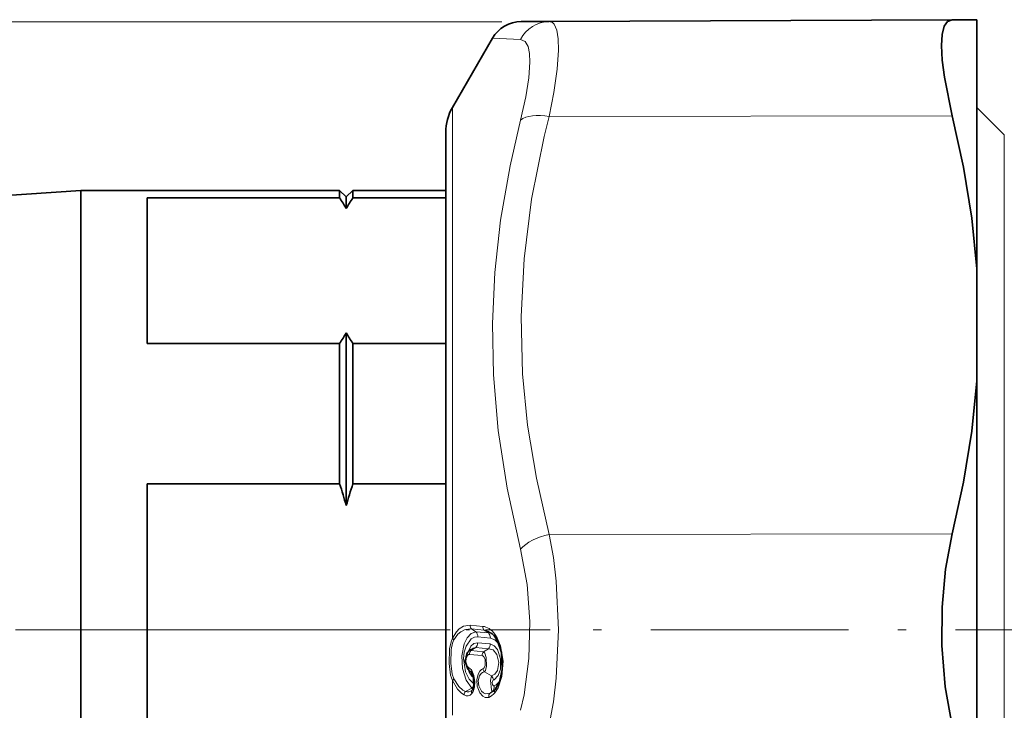
# Model space of a CAD drawing. Extents: x 0 to 420, y 0 to 297.
# Drawn here: x 85 to 114, y 82 to 103 of the extents above; entities that cross this region are included whole.
import ezdxf

# ---------------------------------------------------------------- set-up
doc = ezdxf.new("R2010")
doc.units = 0
doc.linetypes.add('DASHDOT', pattern=[18.5, 12, -3, 0.5, -3])

msp = doc.modelspace()

# ---------------------------------------------------------------- linework, layer by layer
at = {"color": 7, "lineweight": 13}
for p, q in [((99.095367, 102.789886), (54.11676, 102.789886)), ((99.656219, 102.257149), (98.808151, 102.292404)), ((97.603195, 84.199989), (97.603195, 100.205368)), ((100.517876, 99.92823), (112.662605, 99.954727)), ((114.230659, 77.301582), (114.230659, 99.376938)), ((100.517876, 87.323235), (112.662605, 87.349724)), ((98.135757, 84.593956), (98.515976, 84.556534)), ((98.179626, 84.478287), (98.559837, 84.441048)), ((98.306923, 84.394829), (98.179626, 84.478287)), ((98.687637, 84.357269), (98.306923, 84.394829)), ((98.687637, 84.357269), (98.559837, 84.441048)), ((98.743019, 84.025612), (98.362183, 84.063019)), ((98.746124, 84.205315), (98.36541, 84.242714)), ((98.1138, 83.711029), (98.494843, 83.673592)), ((98.303688, 83.914803), (98.157669, 83.823776)), ((98.157669, 83.823776), (98.538712, 83.786369)), ((98.684525, 83.877266), (98.303688, 83.914803)), ((98.684525, 83.877266), (98.538712, 83.786369)), ((98.13279, 83.201096), (98.128006, 83.203964)), ((98.13279, 83.201096), (98.147377, 83.191406)), ((98.15567, 83.185104), (98.13279, 83.201096)), ((98.776299, 83.060463), (98.563721, 83.181435)), ((97.603195, 81.876434), (97.603195, 82.922852)), ((98.248924, 82.820427), (98.256554, 82.817139)), ((98.190437, 82.689972), (97.994835, 82.589233)), ((98.802895, 82.58873), (98.740913, 82.545929))]:
    msp.add_line(p, q, dxfattribs=at)
at = {"color": 7, "lineweight": 35}
for p, q in [((100.517876, 102.796097), (99.669807, 102.792389)), ((100.517876, 102.796097), (112.662605, 102.849083)), ((113.402229, 102.85231), (112.662605, 102.849083)), ((113.402229, 102.85231), (113.402229, 95.342567)), ((97.603195, 100.205368), (98.808151, 102.292404)), ((114.230659, 99.376938), (113.402229, 100.205368)), ((97.402229, 99.455368), (97.402229, 71.645576)), ((97.402229, 97.705338), (97.402229, 99.455368)), ((73.202232, 96.798019), (86.402229, 97.705368)), ((86.402229, 97.705368), (86.402229, 90.807755)), ((94.202232, 97.705368), (86.402229, 97.705368)), ((94.202232, 97.705368), (94.202232, 97.477982)), ((94.402229, 97.505371), (94.202232, 97.705368)), ((94.402229, 97.505371), (94.602234, 97.705368)), ((94.602234, 97.705368), (94.602234, 97.477982)), ((97.402229, 97.705368), (94.602234, 97.705368)), ((88.402229, 93.083389), (88.402229, 97.477982)), ((94.202232, 97.477982), (88.402229, 97.477982)), ((94.402229, 97.505371), (94.402229, 97.155014)), ((94.602234, 97.477982), (97.402229, 97.477982)), ((113.402229, 95.342567), (113.402229, 91.965118)), ((94.402229, 93.406349), (94.402229, 90.711868)), ((94.202232, 93.083389), (88.402229, 93.083389)), ((94.202232, 93.083389), (94.202232, 90.807755)), ((94.602234, 93.083389), (97.402229, 93.083389)), ((94.602234, 93.083389), (94.602234, 90.807755)), ((113.402229, 91.965118), (113.402229, 84.018829)), ((86.402229, 90.807755), (86.402229, 71.205368)), ((94.202232, 90.807755), (94.202232, 88.849968)), ((94.602234, 90.807755), (94.602234, 88.849968)), ((94.402229, 90.711868), (94.402229, 88.204033)), ((88.402229, 80.060768), (88.402229, 88.849968)), ((94.202232, 88.849968), (88.402229, 88.849968)), ((94.602234, 88.849968), (97.402229, 88.849968)), ((113.402229, 84.018829), (113.402229, 76.945618)), ((98.163475, 83.857101), (98.119415, 83.826241)), ((98.155602, 83.184647), (98.128006, 83.203964)), ((98.201485, 82.637329), (98.188591, 82.625648))]:
    msp.add_line(p, q, dxfattribs=at)
at = {"color": 7, "linetype": 'DASHDOT', "lineweight": 13}
msp.add_line((96.432236, 84.455368), (69.672234, 84.455368), dxfattribs=at)
at = {"color": 7, "linetype": 'DASHDOT', "lineweight": 13, "ltscale": 0.162214}
msp.add_line((100.549591, 84.455368), (94.06102, 84.455368), dxfattribs=at)
at = {"color": 7, "linetype": 'DASHDOT', "lineweight": 13, "ltscale": 0.496236}
msp.add_line((118.713211, 84.455368), (98.863754, 84.455368), dxfattribs=at)
at = {"color": 7, "lineweight": 13}
for points in [[(100.517876, 102.796097), (100.616295, 102.766434), (100.669678, 102.714195), (100.748184, 102.535934), (100.789276, 102.276466), (100.797432, 101.935989), (100.757385, 101.361687), (100.658569, 100.660431), (100.517876, 99.92823)], [(99.656212, 102.257149), (99.792389, 102.19825), (99.882751, 102.039139), (99.924583, 101.834923), (99.936684, 101.569458), (99.904266, 101.101685), (99.813873, 100.528046), (99.656212, 99.826324)], [(99.656219, 86.886192), (99.251717, 88.726173), (98.984169, 90.465393), (98.839935, 92.142677), (98.810204, 93.686134), (98.880676, 95.232399), (99.054428, 96.809494), (99.339287, 98.447632), (99.656212, 99.826324)], [(100.517876, 87.323235), (100.130493, 89.023193), (99.867638, 90.62825), (99.716476, 92.174202), (99.671585, 93.905945), (99.760246, 95.644318), (99.987869, 97.434814), (100.369019, 99.327614), (100.517876, 99.92823)], [(100.517876, 87.323235), (100.642288, 86.634819), (100.729538, 85.922012), (100.798485, 84.455963), (100.729584, 82.98941), (100.642319, 82.276138), (100.517876, 81.587502)], [(99.656212, 86.886192), (99.853439, 85.818901), (99.93409, 84.705147), (99.903168, 83.582954), (99.758652, 82.489197), (99.656212, 82.024544)], [(97.603195, 84.199989), (97.719788, 84.387512), (97.807533, 84.478432), (97.936729, 84.560844), (98.135757, 84.593956)], [(97.647064, 84.148483), (97.763626, 84.316437), (97.851418, 84.395309), (97.980629, 84.462616), (98.179626, 84.478287)], [(98.306923, 84.394829), (98.171371, 84.343781), (98.050713, 84.2145), (97.95768, 84.028641), (97.882774, 83.669525), (97.902367, 83.284271), (98.012962, 82.933289), (98.190437, 82.689972)], [(98.875839, 82.54789), (98.979301, 82.701263), (99.094398, 83.044441), (99.126816, 83.504318), (99.04847, 83.970306), (98.948952, 84.211075), (98.875824, 84.325577)], [(97.603195, 82.922852), (97.546997, 83.084244), (97.500488, 83.436432), (97.515366, 83.882164), (97.558868, 84.091507), (97.603195, 84.199989)], [(97.647064, 82.96994), (97.596458, 83.117073), (97.554634, 83.441963), (97.567978, 83.855789), (97.607079, 84.049026), (97.647064, 84.148483)], [(98.36541, 84.242714), (98.263474, 84.230904), (98.167305, 84.176834), (98.015602, 83.963554), (97.959763, 83.782639), (97.937515, 83.582939), (97.995224, 83.183182), (98.101578, 82.964523), (98.248924, 82.820427)], [(98.362183, 84.063019), (98.250069, 84.040527), (98.152557, 83.956589), (98.061943, 83.769867)], [(98.743019, 84.025612), (98.862938, 83.974327), (98.962601, 83.854858), (99.053482, 83.574821), (99.045471, 83.264328), (98.975655, 83.07074), (98.859795, 82.948181), (98.834785, 82.936028)], [(98.746124, 84.205315), (98.881981, 84.15181), (99.001038, 84.024734)], [(98.056435, 83.350571), (98.015259, 83.438713), (98.00351, 83.5214), (98.025085, 83.62883), (98.056435, 83.681709)], [(98.519852, 83.276199), (98.547806, 83.296631), (98.584526, 83.367691), (98.583908, 83.56282), (98.546455, 83.640671), (98.518181, 83.665894), (98.494843, 83.673592)], [(98.563721, 83.181435), (98.594841, 83.229675), (98.632408, 83.352585), (98.622826, 83.617348), (98.573387, 83.744598), (98.538712, 83.786369)], [(98.684525, 83.877266), (98.831947, 83.843987), (98.944351, 83.712852), (99.003716, 83.46804), (98.960922, 83.222656), (98.883224, 83.111389), (98.776299, 83.060463)], [(98.182655, 82.527885), (98.223335, 82.589157), (98.2658, 82.721458), (98.277527, 82.897644), (98.248955, 83.079552), (98.18264, 83.227104)], [(98.697044, 82.416077), (98.587914, 82.410431), (98.515762, 82.447372), (98.423027, 82.553818), (98.349136, 82.751274), (98.337433, 82.939552), (98.378563, 83.118301), (98.428078, 83.203842), (98.480827, 83.254692), (98.519852, 83.276199)], [(98.740913, 82.545929), (98.600182, 82.526268), (98.534142, 82.553711), (98.47628, 82.603622), (98.395775, 82.76049), (98.380417, 82.914764), (98.417366, 83.060692), (98.469414, 83.132988), (98.511635, 83.16362), (98.563721, 83.181435)], [(97.950974, 82.489845), (97.87101, 82.546516), (97.755745, 82.665268), (97.603195, 82.922852)], [(97.994835, 82.589233), (97.914833, 82.635963), (97.799629, 82.738556), (97.647064, 82.96994)], [(98.776299, 83.060463), (98.745232, 82.922806), (98.776955, 82.639046), (98.790154, 82.604416), (98.79863, 82.591576), (98.802895, 82.58873)], [(98.834785, 82.936028), (98.81942, 82.923569), (98.810661, 82.908417), (98.801094, 82.865204), (98.808624, 82.805298), (98.828369, 82.769852), (98.840019, 82.761047), (98.857353, 82.758736), (98.861382, 82.760002)]]:
    msp.add_lwpolyline(points, dxfattribs=at)
at = {"color": 7, "lineweight": 35}
for points in [[(112.662605, 102.849083), (112.523094, 102.800201), (112.421791, 102.654785), (112.35936, 102.409775), (112.338585, 102.076485), (112.36055, 101.634636), (112.424782, 101.122673), (112.662605, 99.954727)], [(113.402229, 95.342567), (113.24836, 96.865906), (113.000854, 98.402145), (112.662605, 99.954727)], [(113.402229, 91.965118), (113.24836, 90.441101), (113.000854, 88.903786), (112.662605, 87.349724)], [(112.346786, 83.975693), (112.355316, 85.139099), (112.46064, 86.278465), (112.662605, 87.349724)], [(98.893982, 82.655899), (99.021179, 82.879311), (99.101967, 83.255173), (99.075851, 83.764313), (98.956482, 84.122787), (98.886131, 84.235588)], [(112.346786, 83.975693), (112.447456, 82.730698), (112.662605, 81.561005)], [(98.063614, 83.269333), (97.983971, 83.503548), (98.036903, 83.731522), (98.070045, 83.779961)], [(98.189529, 83.146774), (98.24015, 83.023575), (98.247414, 82.752357), (98.213379, 82.654053), (98.201485, 82.637329)]]:
    msp.add_lwpolyline(points, dxfattribs=at)
for centre, radius, start, end in [((99.674171, 101.792404), 1, 90.24996, 149.999902), ((98.902229, 99.455368), 1.5, 149.999997, 180.000005), ((89.274498, 94.202278), 5.917141, 29.934954, 33.613946), ((99.529968, 94.202278), 5.917141, 146.386049, 150.065048), ((89.274498, 96.359093), 5.917141, 326.386054, 330.065046), ((99.529968, 96.359093), 5.917141, 209.934952, 213.613951), ((78.367821, 83.592628), 16.684358, 16.044932, 18.367186), ((110.436646, 83.592628), 16.684358, 161.63282, 163.955071), ((98.450851, 83.916779), 0.539356, 36.219612, 53.88382), ((98.267693, 83.618568), 0.255184, 125.525982, 140.764899), ((98.282616, 83.420311), 0.265951, 214.582281, 234.449539), ((98.036797, 83.045601), 0.183104, 33.520294, 52.8229), ((98.5914, 82.92218), 0.40301, 305.515024, 318.651179)]:
    msp.add_arc(centre, radius, start, end, dxfattribs=at)
at = {"color": 7, "lineweight": 13}
for centre, radius, start, end in [((100.527939, 101.823738), 0.972925, 90.59276, 153.564058), ((98.292191, 84.58654), 0.1564, 177.285797, 223.883387), ((98.672379, 84.549286), 0.156372, 177.34746, 223.883851), ((98.15712, 84.250702), 0.20818, 357.804251, 43.895027), ((98.46875, 83.938713), 0.510697, 54.055282, 79.721749), ((98.695297, 84.151512), 0.205942, 60.492342, 92.132019), ((98.537849, 84.21315), 0.208157, 357.846887, 43.895669), ((98.966042, 84.289482), 0.096742, 158.193615, 214.000786), ((97.75071, 84.281853), 0.16881, 209.02737, 232.147656), ((98.14119, 84.06411), 0.220856, 317.423965, 359.718139), ((98.522011, 84.026573), 0.22087, 317.425754, 359.749618), ((98.153145, 83.719269), 0.103292, 143.858892, 201.225259), ((98.112534, 83.644638), 0.066772, 88.905075, 146.541722), ((98.279701, 83.711746), 0.165799, 137.447681, 180.247849), ((98.136757, 83.801224), 0.03055, 47.165161, 124.729595), ((98.351028, 83.602776), 0.315796, 98.626791, 126.406871), ((98.660751, 83.674339), 0.165803, 137.448227, 180.258859), ((98.139061, 83.316154), 0.089125, 157.386301, 211.820945), ((98.148903, 83.411514), 0.110668, 213.388569, 237.16025), ((98.574829, 83.403534), 0.51584, 197.96999, 229.949182), ((98.212898, 83.296837), 0.125326, 170.046302, 230.082781), ((97.920273, 83.053261), 0.314558, 33.528401, 57.559302), ((98.264442, 83.192871), 0.08829, 157.292877, 211.607515), ((98.692505, 83.298538), 0.174091, 187.374017, 222.279399), ((97.745911, 82.833023), 0.168757, 125.827712, 147.813572), ((98.012184, 82.848427), 0.238458, 318.36413, 353.253818), ((98.605019, 82.90406), 0.231976, 7.921549, 42.401668), ((98.697121, 83.10685), 0.384473, 295.341167, 332.216524), ((98.128731, 82.470612), 0.178852, 138.460024, 173.824394), ((98.045433, 82.635902), 0.173765, 237.10681, 321.78977), ((98.054459, 82.79879), 0.218379, 254.119159, 307.765121), ((98.287247, 82.567184), 0.111226, 140.71941, 200.592756), ((98.301231, 82.716537), 0.11358, 193.483567, 216.580589), ((98.83564, 82.442596), 0.140645, 132.512391, 190.832812), ((98.499054, 82.869911), 0.495378, 293.570482, 319.481037), ((98.53006, 83.013466), 0.5129, 294.274688, 305.16845), ((98.737221, 82.783745), 0.205784, 288.611286, 300.832421), ((98.676918, 82.726036), 0.186951, 312.534393, 10.43263), ((98.979492, 82.58696), 0.11027, 141.123347, 200.654036)]:
    msp.add_arc(centre, radius, start, end, dxfattribs=at)
for centre, major_axis, ratio, start_param, end_param in [((129.846283, 84.455368), (0, 14.197899), 0.984808, 2.070796327, 8.353981634), ((100.52224, 99.428238), (0.968185, -0.250221), 0.487089, 1.700492729, 2.787859283), ((100.52224, 86.823235), (0.968124, 0.250481), 0.488741, 1.449482214, 2.536848778), ((98.46476, 83.373825), (-0.02034, -1.184486), 0.567058, 2.513638486, 3.095586782)]:
    msp.add_ellipse(centre, major_axis=major_axis, ratio=ratio, start_param=start_param, end_param=end_param, dxfattribs=at)

doc.saveas('drawing.dxf')
